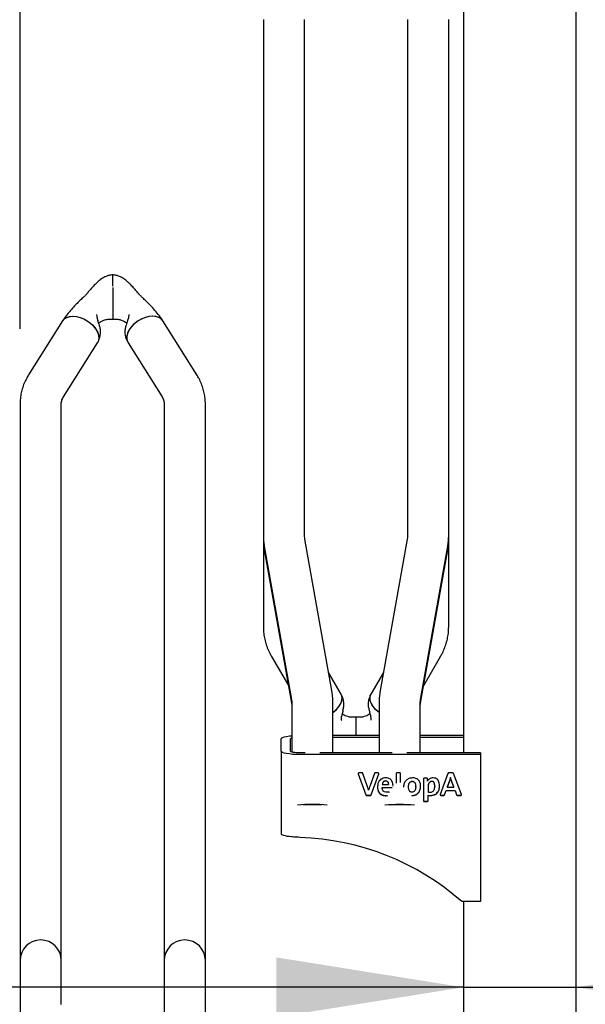
# Model space of a CAD drawing. Units: millimetres. Extents: x 62 to 20263, y 73 to 9947.
# Drawn here: x 12635 to 13391, y 4009 to 5325 of the extents above; entities that cross this region are included whole.
import ezdxf

# ---------------------------------------------------------------- set-up
doc = ezdxf.new("R2010")
doc.units = ezdxf.units.MM
doc.header["$LTSCALE"] = 100
doc.linetypes.add('SLD-Solid', pattern=[0])
doc.layers.add('-FORMAT-', color=7, linetype='SLD-Solid')
doc.styles.add('SLDTEXTSTYLE1', font='TXT', dxfattribs={"width": 0.605})
doc.dimstyles.new('SLDDIMSTYLE0', dxfattribs={"dimtxt": 200, "dimasz": 250, "dimexe": 0, "dimexo": 0.0625, "dimgap": 50, "dimtad": 1, "dimdec": 0, "dimlfac": 0.4, "dimrnd": 1e-09, "dimzin": 12, "dimdsep": 46, "dimtxsty": 'SLDTEXTSTYLE1', "dimsah": 1, "dimcen": 0.09, "dimadec": 0, "dimazin": 3, "dimtfac": 1, "dimtdec": 0, "dimtofl": 0, "dimtmove": 0, "dimatfit": 3, "dimfxl": 1, "dimfrac": 2, "dimtolj": 1, "dimtzin": 12, "dimarcsym": 0})
doc.dimstyles.new('SLDDIMSTYLE1', dxfattribs={"dimtxt": 200, "dimasz": 250, "dimexe": 0, "dimexo": 0.0625, "dimgap": 50, "dimtad": 1, "dimdec": 0, "dimlfac": 0.4, "dimrnd": 1e-09, "dimzin": 12, "dimdsep": 46, "dimtxsty": 'SLDTEXTSTYLE1', "dimsah": 1, "dimcen": 0.09, "dimadec": 0, "dimazin": 3, "dimtfac": 1, "dimtdec": 0, "dimtmove": 0, "dimatfit": 0, "dimfxl": 1, "dimfrac": 2, "dimtolj": 1, "dimtzin": 12, "dimarcsym": 0})

# ---------------------------------------------------------------- blocks, each defined once
blk = doc.blocks.new('_D_8')
at = {"layer": '-FORMAT-'}
for p, q in [((12636, 4911.9), (12636, 6693.5)), ((14146, 4911.9), (14146, 6693.5)), ((12636, 6593.5), (14146, 6593.5))]:
    blk.add_line(p, q, dxfattribs=at)
for points in [[(12636, 6593.5), (12886, 6553.5), (12886, 6633.5)], [(14146, 6593.5), (13896, 6633.5), (13896, 6553.5)]]:
    blk.add_solid(points, dxfattribs=at)
at = {"layer": '-FORMAT-', "char_height": 200, "attachment_point": 1, "style": 'SLDTEXTSTYLE1'}
for s, insert in [('604', (13199, 7158.2)), ('625', (13199, 6851.3))]:
    blk.add_mtext(s, dxfattribs=dict(at, insert=insert))
blk = doc.blocks.new('_D_9')
at = {"layer": '-FORMAT-'}
for p, q in [((13084.7, 5889.7), (13084.7, 7635.9)), ((14022.2, 5078.6), (14022.2, 7635.9)), ((13084.7, 7535.9), (12584.7, 7535.9)), ((13084.7, 7535.9), (14022.2, 7535.9)), ((14022.2, 7535.9), (14522.2, 7535.9))]:
    blk.add_line(p, q, dxfattribs=at)
for points in [[(13084.7, 7535.9), (12834.7, 7575.9), (12834.7, 7495.9)], [(14022.2, 7535.9), (14272.2, 7495.9), (14272.2, 7575.9)]]:
    blk.add_solid(points, dxfattribs=at)
at = {"layer": '-FORMAT-', "char_height": 200, "attachment_point": 1, "style": 'SLDTEXTSTYLE1'}
for s, insert in [('C-C', (13319.3, 8407.6)), ('375', (13334.2, 8100.6)), ('400', (13334.2, 7793.7))]:
    blk.add_mtext(s, dxfattribs=dict(at, insert=insert))
blk = doc.blocks.new('_D_10')
at = {"layer": '-FORMAT-'}
for p, q in [((13228.1, 4031.5), (11937.3, 4031.5)), ((13228.1, 4031.5), (13378.8, 4031.5)), ((13378.8, 4031.5), (13878.8, 4031.5))]:
    blk.add_line(p, q, dxfattribs=at)
for points in [[(13228.1, 4031.5), (12978.1, 4071.5), (12978.1, 3991.5)], [(13378.8, 4031.5), (13628.8, 3991.5), (13628.8, 4071.5)]]:
    blk.add_solid(points, dxfattribs=at)
at = {"layer": '-FORMAT-', "char_height": 200, "attachment_point": 1, "style": 'SLDTEXTSTYLE1'}
for s, insert in [('%%c', (11937.3, 4289.3)), ('60', (12228.9, 4289.9))]:
    blk.add_mtext(s, dxfattribs=dict(at, insert=insert))

msp = doc.modelspace()

# ---------------------------------------------------------------- linework, layer by layer
at = {"layer": '-FORMAT-', "lineweight": 25}
msp.add_open_spline([(11872, 3487.6), (11912.5, 1618.3), (14109.8, 2631.8), (16774.9, 1873.3), (17702.1, 3880.5), (17167.2, 5639.1), (17882.1, 7917.7), (16782, 7951.6)], degree=3, knots=[0, 0, 0, 0, 0.29361, 0.493824, 0.589801, 0.779161, 1, 1, 1, 1], dxfattribs=at)
at = {"color": 7, "linetype": 'SLD-Solid', "lineweight": 25}
for p, q in [((13228.1, 5807.3), (13228.1, 4344.9)), ((13378.8, 3127.6), (13378.8, 5807.3)), ((12961, 5325.2), (12961, 4996.7)), ((13016, 4996.7), (13016, 5325.2)), ((13153.5, 5325.2), (13153.5, 4996.7)), ((13208.5, 4996.7), (13208.5, 5325.2)), ((12961, 4996.7), (12961, 4635.6)), ((13016, 4635.6), (13016, 4996.7)), ((13153.5, 4996.7), (13153.5, 4635.6)), ((13208.5, 4635.6), (13208.5, 4996.7)), ((12759.7, 4968.7), (12759.7, 4984.1)), ((12759.7, 4967.2), (12759.7, 4930.1)), ((12759.7, 4930.1), (12759.7, 4929.1)), ((12759.7, 4929.1), (12759.7, 4924.6)), ((12692.7, 4922.4), (12647.3, 4850.3)), ((12872.1, 4850.3), (12826.7, 4922.4)), ((12693.9, 4821), (12739.2, 4893.1)), ((12780.2, 4893.1), (12825.6, 4821)), ((12636, 4811.9), (12636, 4546.8)), ((12691, 4546.8), (12691, 4811.9)), ((12828.5, 4811.9), (12828.5, 4546.8)), ((12883.5, 4546.8), (12883.5, 4811.9)), ((12961, 4635.6), (12961, 4632)), ((13208.5, 4632), (13208.5, 4635.6)), ((12961, 4632), (12961, 4630.8)), ((12961, 4630.8), (12961, 4513.3)), ((12962.2, 4621.3), (12998.5, 4416.1)), ((13052.7, 4425.7), (13016.4, 4630.8)), ((13153.1, 4630.8), (13116.7, 4425.7)), ((13170.9, 4416.1), (13207.2, 4621.3)), ((13208.5, 4630.8), (13208.5, 4632)), ((13208.5, 4629.2), (13208.5, 4630.8)), ((13208.5, 4513.3), (13208.5, 4630.8)), ((12962.2, 4616.5), (12998.5, 4411.3)), ((13170.9, 4411.3), (13207.2, 4616.5)), ((13207.2, 4616.5), (13207.8, 4620.6)), ((12636, 4546.8), (12636, 4228.6)), ((12691, 4228.6), (12691, 4546.8)), ((12828.5, 4546.8), (12828.5, 4228.6)), ((12883.5, 4228.6), (12883.5, 4546.8)), ((12971.8, 4473.8), (12994.3, 4435.1)), ((13175.1, 4435.1), (13197.6, 4473.8)), ((13064.7, 4423.4), (13048, 4452.2)), ((13121.4, 4452.2), (13104.7, 4423.4)), ((12998.9, 4411.4), (12998.9, 4346.1)), ((13053.9, 4344.9), (13053.9, 4411.4)), ((13115.5, 4411.4), (13115.5, 4344.9)), ((13170.5, 4344.9), (13170.5, 4411.4)), ((13065.3, 4393.4), (13065.3, 4393.9)), ((13084.7, 4388.7), (13084.7, 4392.6)), ((13084.7, 4387.8), (13084.7, 4388.7)), ((13084.7, 4368.4), (13084.7, 4387.8)), ((12984.7, 4347.3), (12984.7, 4363.7)), ((12997.2, 4347.3), (12997.2, 4363.7)), ((13053.9, 4368.4), (13115.5, 4368.4)), ((13053.9, 4366), (13115.5, 4366)), ((13170.5, 4368.4), (13228.1, 4368.4)), ((13170.5, 4366), (13228.1, 4366)), ((12984.7, 4347.3), (12984.7, 4236.8)), ((13016.7, 4344.9), (13009.7, 4344.9)), ((13133.2, 4344.9), (13036.2, 4344.9)), ((13251, 4344.9), (13152.7, 4344.9)), ((13251, 4344.9), (13251, 4342.6)), ((13251, 4342.6), (13009.7, 4342.6)), ((13251, 4342.6), (13251, 4146.1)), ((13093.1, 4318), (13088.5, 4318)), ((13114.3, 4318), (13110.1, 4318)), ((13143.4, 4318), (13139.3, 4318)), ((13214, 4318), (13208.4, 4318)), ((13087.6, 4317), (13097.6, 4288.9)), ((13087.6, 4316.8), (13097.6, 4288.7)), ((13099.6, 4301), (13094, 4317.4)), ((13109.2, 4317.4), (13103.4, 4301.3)), ((13105.1, 4288.9), (13115.2, 4317)), ((13105.1, 4288.7), (13115.2, 4316.8)), ((13138.3, 4317.1), (13138.3, 4304.2)), ((13144.3, 4305.5), (13144.3, 4317.1)), ((13174.9, 4310), (13174.9, 4281)), ((13179.5, 4311), (13175.9, 4311)), ((13180.2, 4307.4), (13180.2, 4307.2)), ((13180.5, 4310), (13180.5, 4310.1)), ((13207.5, 4317.4), (13197.1, 4289.3)), ((13209.4, 4307.3), (13206.6, 4299.4)), ((13209.4, 4307.1), (13206.6, 4299.2)), ((13210.9, 4311.8), (13210.9, 4311.6)), ((13212.4, 4307.6), (13212.4, 4307.4)), ((13225.5, 4289.3), (13214.9, 4317.4)), ((13119.6, 4298.8), (13130.2, 4298.8)), ((13119.6, 4298.8), (13119.6, 4298.6)), ((13119.6, 4298.4), (13119.6, 4298.6)), ((13119.6, 4298.6), (13132.8, 4298.6)), ((13119.7, 4302.8), (13119.7, 4302.6)), ((13119.7, 4302.6), (13119.7, 4302.6)), ((13119.7, 4302.6), (13128.2, 4302.6)), ((13128.2, 4303.1), (13128.2, 4302.8)), ((13134.1, 4300.4), (13134.2, 4301.2)), ((13154.4, 4299.9), (13154.4, 4299.7)), ((13164.8, 4299.6), (13164.8, 4299.9)), ((13180.9, 4299.3), (13180.9, 4299.1)), ((13180.9, 4299.1), (13180.9, 4292.7)), ((13189.9, 4300.3), (13189.9, 4300.1)), ((13203, 4288.9), (13205, 4294.7)), ((13203, 4288.7), (13205, 4294.4)), ((13205, 4294.7), (13217, 4294.7)), ((13205, 4294.7), (13205, 4294.4)), ((13205, 4294.4), (13217, 4294.4)), ((13206.6, 4299.4), (13206.6, 4299.2)), ((13206.6, 4299.2), (13215.4, 4299.2)), ((13215.4, 4299.4), (13215.4, 4299.2)), ((13217, 4294.7), (13219, 4288.9)), ((13217, 4294.7), (13217, 4294.4)), ((13217, 4294.4), (13219, 4288.7)), ((13098.5, 4288.3), (13104.1, 4288.3)), ((13098.5, 4288.1), (13104.1, 4288.1)), ((13125, 4287.8), (13125.6, 4287.9)), ((13125, 4287.6), (13127.2, 4287.8)), ((13175.9, 4280.2), (13179.9, 4280.2)), ((13175.9, 4280), (13179.9, 4280)), ((13180.9, 4288.2), (13180.9, 4287.9)), ((13180.9, 4281), (13180.9, 4287.9)), ((13198, 4288.3), (13202.1, 4288.3)), ((13198, 4288.1), (13202.1, 4288.1)), ((13219.9, 4288.3), (13224.6, 4288.3)), ((13219.9, 4288.1), (13224.6, 4288.1)), ((12636, 4228.6), (12636, 4067.3)), ((12691, 4067.3), (12691, 4228.6)), ((12828.5, 4228.6), (12828.5, 4067.3)), ((12883.5, 4067.3), (12883.5, 4228.6)), ((13251, 4146.1), (13226, 4146.1)), ((13228.1, 4146.1), (13228.1, 3802.6)), ((12636, 4067.3), (12636, 4008.7)), ((12691, 4008.7), (12691, 4067.3)), ((12828.5, 4067.3), (12828.5, 4008.7)), ((12883.5, 4008.7), (12883.5, 4067.3)), ((12636, 4008.7), (12636, 3796.6)), ((12828.5, 4008.7), (12828.5, 3796.6)), ((12883.5, 3796.6), (12883.5, 4008.7))]:
    msp.add_line(p, q, dxfattribs=at)
at = {"color": 7, "linetype": 'SLD-Solid', "lineweight": 25, "flags": 128}
for points in [[(12692.7, 4922.4), (12693.8, 4923.9), (12696.3, 4926), (12699.4, 4927.6), (12703.1, 4928.5), (12707.1, 4928.7), (12711.5, 4928.3), (12716, 4927.2)], [(12692.7, 4922.4), (12692.8, 4922.5), (12695.1, 4925.1), (12698.2, 4927), (12702, 4928.3), (12706.4, 4928.7), (12711.1, 4928.3), (12716, 4927.2)], [(12716, 4927.2), (12720.5, 4925.4), (12724.8, 4923.1), (12728.9, 4920.3), (12732.5, 4917.1), (12735.6, 4913.6), (12738.1, 4910), (12739.9, 4906.2), (12740.9, 4902.5), (12741.1, 4898.9), (12740.5, 4895.7), (12739.2, 4893.1)], [(12716, 4927.2), (12720.9, 4925.2), (12725.6, 4922.6), (12729.9, 4919.5), (12733.7, 4915.9), (12736.9, 4911.9), (12739.2, 4907.8), (12740.6, 4903.7), (12741.1, 4899.8), (12740.6, 4896.2), (12739.2, 4893.1)], [(12803.5, 4927.2), (12798.6, 4925.2), (12793.9, 4922.6), (12789.5, 4919.5), (12785.7, 4915.9), (12782.6, 4911.9), (12780.3, 4907.8), (12778.8, 4903.7), (12778.3, 4899.8), (12778.8, 4896.2), (12780.2, 4893.1)], [(12803.5, 4927.2), (12799, 4925.4), (12794.6, 4923.1), (12790.6, 4920.3), (12786.9, 4917.1), (12783.8, 4913.6), (12781.3, 4910), (12779.6, 4906.2), (12778.6, 4902.5), (12778.4, 4898.9), (12779, 4895.7), (12780.2, 4893.1)], [(12826.7, 4922.4), (12825.6, 4923.9), (12823.1, 4926), (12820, 4927.6), (12816.4, 4928.5), (12812.3, 4928.7), (12808, 4928.3), (12803.5, 4927.2)], [(12826.7, 4922.4), (12826.7, 4922.5), (12824.4, 4925.1), (12821.2, 4927), (12817.4, 4928.3), (12813.1, 4928.7), (12808.4, 4928.3), (12803.5, 4927.2)], [(13053.9, 4398.9), (13057.5, 4401.9), (13060.6, 4405.2), (13063.1, 4408.7), (13064.9, 4412.3), (13065.9, 4415.7), (13066.1, 4418.9), (13065.5, 4421.9), (13064.7, 4423.4)], [(13053.9, 4398.9), (13054.9, 4399.6), (13058.7, 4403.1), (13061.9, 4406.9), (13064.2, 4410.7), (13065.6, 4414.5), (13066.1, 4418.1), (13065.6, 4421.4), (13064.7, 4423.3)], [(13115.5, 4398.9), (13114.5, 4399.6), (13110.7, 4403.1), (13107.6, 4406.9), (13105.3, 4410.7), (13103.8, 4414.5), (13103.3, 4418.1), (13103.8, 4421.4), (13104.8, 4423.3)], [(13115.5, 4398.9), (13111.9, 4401.9), (13108.8, 4405.2), (13106.3, 4408.7), (13104.6, 4412.3), (13103.6, 4415.7), (13103.4, 4418.9), (13104, 4421.9), (13104.7, 4423.4)], [(12984.7, 4363.7), (12985.2, 4364.6), (12986.6, 4365.5), (12988.9, 4366.3), (12992, 4367), (12995.8, 4367.6), (12998.9, 4367.9)], [(13009.7, 4342.6), (13004.8, 4342.7), (13000.1, 4342.9), (12995.8, 4343.4), (12992, 4343.9), (12988.9, 4344.6), (12986.6, 4345.5), (12985.2, 4346.3), (12984.7, 4347.3)], [(13009.7, 4344.9), (13007.3, 4345), (13004.9, 4345.1), (13002.8, 4345.3), (13000.9, 4345.6), (12999.3, 4346), (12998.2, 4346.4), (12997.5, 4346.8), (12997.2, 4347.3)], [(12998.5, 4232.6), (12995.5, 4232.9), (12992.8, 4233.3), (12990.4, 4233.8), (12988.4, 4234.3), (12986.8, 4234.9), (12985.7, 4235.5), (12985, 4236.1), (12984.7, 4236.8)]]:
    msp.add_lwpolyline(points, dxfattribs=at)
at = {"color": 7, "linetype": 'SLD-Solid', "lineweight": 25}
for centre, radius, start, end in [((12999.2, 4362.7), 2.23, 96.58, 152.5664), ((13026.5, 4024.7), 251.2, 85.4693, 94.5896), ((13026.4, 4044.6), 230.8, 87.0153, 92.9847), ((13143, 4019.1), 256.7, 85.5633, 94.4367), ((13143, 4044.6), 230.8, 87.0153, 92.9847), ((12999, 3889.2), 342.8, 48.5325, 88.2024), ((12663.5, 4067.3), 27.5, 0, 180), ((12856, 4067.3), 27.5, 0, 180)]:
    msp.add_arc(centre, radius, start, end, dxfattribs=at)
for points, knots in [([(12759.7, 4984.2), (12758.1, 4983.9), (12755, 4983.5), (12749.8, 4981.7), (12744.9, 4978.9), (12740.5, 4975.4), (12736.8, 4971.9), (12732.9, 4967.9), (12729, 4963.6), (12725.7, 4959.3), (12722.3, 4955.5), (12718.3, 4952.1), (12714.1, 4948.1), (12709.5, 4943.4), (12704.4, 4937.8), (12698.4, 4930.7), (12694.7, 4925.4), (12692.7, 4922.4)], [0, 0, 0, 0, 0.050595, 0.094765, 0.170052, 0.230794, 0.279061, 0.345095, 0.415585, 0.473476, 0.518968, 0.570902, 0.634903, 0.69776, 0.777742, 0.877523, 1, 1, 1, 1]), ([(12826.7, 4922.4), (12824.7, 4925.4), (12821, 4930.7), (12814.8, 4938.1), (12809.2, 4944.2), (12804.2, 4949.1), (12800.2, 4952.9), (12796.7, 4955.9), (12793.7, 4959.5), (12790.4, 4963.6), (12786.5, 4967.9), (12782.7, 4971.9), (12778.9, 4975.4), (12774.6, 4978.9), (12769.6, 4981.7), (12764.4, 4983.5), (12761.3, 4983.9), (12759.7, 4984.2)], [0, 0, 0, 0, 0.122477, 0.222259, 0.316104, 0.385826, 0.440338, 0.485572, 0.526524, 0.584415, 0.654905, 0.720939, 0.769206, 0.829948, 0.905235, 0.949405, 1, 1, 1, 1]), ([(12738.4, 4931.2), (12738.4, 4931.2), (12738.2, 4931.1), (12738.2, 4929.9), (12738.5, 4927.9), (12739.1, 4925.5), (12739.6, 4923.7), (12739.8, 4922.8)], [0, 0, 0, 0, 0.175763, 0.391181, 0.597194, 0.802673, 1, 1, 1, 1]), ([(12740.8, 4919.9), (12740.9, 4919.9), (12741.8, 4920.6), (12744.2, 4921.9), (12748, 4923.6), (12753.3, 4924.9), (12757.5, 4924.7), (12759.7, 4924.6)], [0, 0, 0, 0, 0.016844, 0.213518, 0.438854, 0.695075, 1, 1, 1, 1]), ([(12759.7, 4924.6), (12762, 4924.7), (12766.1, 4924.9), (12771.4, 4923.6), (12775.3, 4921.9), (12777.6, 4920.6), (12778.5, 4919.9), (12778.6, 4919.9)], [0, 0, 0, 0, 0.304925, 0.561146, 0.786482, 0.983156, 1, 1, 1, 1]), ([(12781, 4931.2), (12781.1, 4931.2), (12781.2, 4931.1), (12781.3, 4929.9), (12780.9, 4927.9), (12780.3, 4925.5), (12779.8, 4923.7), (12779.6, 4922.8)], [0, 0, 0, 0, 0.1757628, 0.3911815, 0.5971944, 0.8026726, 1, 1, 1, 1]), ([(12739.3, 4893.1), (12740.5, 4895.4), (12742.7, 4899.8), (12743.6, 4906.5), (12743.2, 4912.1), (12742, 4916.5), (12740.9, 4919.7), (12740.2, 4921.8), (12739.9, 4922.6), (12739.9, 4922.8)], [0, 0, 0, 0, 0.245604, 0.453931, 0.631598, 0.779292, 0.891086, 0.96841, 1, 1, 1, 1]), ([(12779.6, 4922.8), (12779.5, 4922.6), (12779.2, 4921.8), (12778.6, 4919.7), (12777.4, 4916.5), (12776.2, 4912.1), (12775.8, 4906.5), (12776.7, 4899.8), (12778.9, 4895.4), (12780.2, 4893.1)], [0, 0, 0, 0, 0.03159, 0.108914, 0.220708, 0.368402, 0.546069, 0.754396, 1, 1, 1, 1]), ([(12647.3, 4850.3), (12646.5, 4848.9), (12644.3, 4845.2), (12641.3, 4839.1), (12638.7, 4831.8), (12637, 4824.5), (12636.1, 4817.8), (12636, 4813.6), (12636, 4811.9)], [0, 0, 0, 0, 0.120851, 0.312318, 0.501801, 0.688838, 0.873857, 1, 1, 1, 1]), ([(12883.5, 4811.9), (12883.4, 4813.6), (12883.3, 4817.7), (12882.5, 4824.2), (12880.8, 4831.4), (12878.3, 4838.5), (12875.4, 4844.8), (12873.1, 4848.6), (12872.1, 4850.3)], [0, 0, 0, 0, 0.124065, 0.306674, 0.489244, 0.672443, 0.856902, 1, 1, 1, 1]), ([(12691, 4811.9), (12691, 4812.3), (12691, 4813.5), (12691.4, 4815.5), (12692.3, 4818.2), (12693.4, 4820.1), (12693.9, 4821)], [0, 0, 0, 0, 0.123267, 0.452977, 0.739, 1, 1, 1, 1]), ([(12825.6, 4821), (12825.8, 4820.6), (12826.7, 4819.2), (12827.6, 4817), (12828.3, 4814.4), (12828.4, 4812.8), (12828.5, 4811.9)], [0, 0, 0, 0, 0.1222503, 0.398822, 0.6909197, 1, 1, 1, 1]), ([(12961, 4635.6), (12961, 4633.8), (12961.1, 4629.6), (12961.6, 4624.8), (12962.1, 4621.8), (12962.2, 4621.3)], [0, 0, 0, 0, 0.360657, 0.891277, 1, 1, 1, 1]), ([(13016.4, 4630.8), (13016.3, 4631.4), (13016, 4633), (13016, 4634.5), (13016, 4635.6)], [0, 0, 0, 0, 0.3607, 1, 1, 1, 1]), ([(13153.5, 4635.6), (13153.5, 4635), (13153.4, 4633.4), (13153.2, 4631.8), (13153.1, 4630.8)], [0, 0, 0, 0, 0.3607, 1, 1, 1, 1]), ([(13207.2, 4621.3), (13207.5, 4623), (13208.1, 4627.2), (13208.4, 4632), (13208.5, 4635), (13208.5, 4635.6)], [0, 0, 0, 0, 0.360645, 0.891256, 1, 1, 1, 1]), ([(12961.5, 4622), (12961.6, 4620.7), (12961.8, 4618.8), (12962.1, 4617), (12962.2, 4616.5)], [0, 0, 0, 0, 0.722238, 1, 1, 1, 1]), ([(12961, 4513.3), (12961, 4511.6), (12961.1, 4507.4), (12961.9, 4500.5), (12963.6, 4492.9), (12966.1, 4485.5), (12968.9, 4479.1), (12971, 4475.3), (12971.8, 4473.8)], [0, 0, 0, 0, 0.1236476, 0.3113451, 0.4990041, 0.6870694, 0.8759727, 1, 1, 1, 1]), ([(13197.6, 4473.8), (13198.4, 4475.3), (13200.6, 4479.1), (13203.4, 4485.6), (13205.9, 4493.2), (13207.6, 4500.9), (13208.4, 4507.6), (13208.4, 4511.8), (13208.5, 4513.3)], [0, 0, 0, 0, 0.121453, 0.31506, 0.507341, 0.697972, 0.887249, 1, 1, 1, 1]), ([(13053.9, 4411.4), (13053.9, 4413.1), (13053.8, 4417.4), (13053.3, 4422.2), (13052.8, 4425.2), (13052.7, 4425.7)], [0, 0, 0, 0, 0.360657, 0.891277, 1, 1, 1, 1]), ([(13067.2, 4402.2), (13067.6, 4403.7), (13068.4, 4406.3), (13068.5, 4410.5), (13068.1, 4414.6), (13067, 4419), (13065.5, 4421.9), (13064.8, 4423.4)], [0, 0, 0, 0, 0.223123, 0.388211, 0.570604, 0.772841, 1, 1, 1, 1]), ([(13104.7, 4423.4), (13103.9, 4421.9), (13102.4, 4419), (13101, 4413.4), (13100.7, 4407.6), (13101.8, 4403.7), (13102.2, 4402.2)], [0, 0, 0, 0, 0.227414, 0.429878, 0.776626, 1, 1, 1, 1]), ([(13116.7, 4425.7), (13116.5, 4424), (13115.8, 4419.8), (13115.5, 4415), (13115.5, 4411.9), (13115.5, 4411.4)], [0, 0, 0, 0, 0.360645, 0.891256, 1, 1, 1, 1]), ([(12998.5, 4416.1), (12998.6, 4415.6), (12998.9, 4414), (12998.9, 4412.4), (12998.9, 4411.4)], [0, 0, 0, 0, 0.3607, 1, 1, 1, 1]), ([(12998.5, 4411.3), (12998.6, 4410.8), (12998.9, 4409.2), (12998.9, 4407.6), (12998.9, 4406.6)], [0, 0, 0, 0, 0.3607, 1, 1, 1, 1]), ([(13170.5, 4411.4), (13170.5, 4412), (13170.5, 4413.6), (13170.8, 4415.1), (13170.9, 4416.1)], [0, 0, 0, 0, 0.3607, 1, 1, 1, 1]), ([(13170.5, 4406.6), (13170.5, 4407.2), (13170.5, 4408.8), (13170.8, 4410.3), (13170.9, 4411.3)], [0, 0, 0, 0, 0.3607, 1, 1, 1, 1]), ([(13066.4, 4398), (13066.2, 4397.4), (13065.8, 4395.8), (13065.2, 4393.2), (13064.9, 4390.8), (13064.9, 4389.2), (13065, 4388.5), (13065.1, 4388.6), (13065.1, 4388.6)], [0, 0, 0, 0, 0.135278, 0.342322, 0.547255, 0.74156, 0.936323, 1, 1, 1, 1]), ([(13084.7, 4392.6), (13082.6, 4392.5), (13078.7, 4392.2), (13073.8, 4393.2), (13070.4, 4394.5), (13067.9, 4395.9), (13066.7, 4396.9), (13066.2, 4397.4)], [0, 0, 0, 0, 0.295248, 0.524298, 0.713216, 0.872187, 1, 1, 1, 1]), ([(13067.3, 4402.2), (13067.3, 4402), (13067.2, 4401), (13066.8, 4399.5), (13066.5, 4398.3), (13066.4, 4398)], [0, 0, 0, 0, 0.207578, 0.788037, 1, 1, 1, 1]), ([(13103.2, 4397.4), (13102.7, 4396.9), (13101.5, 4395.9), (13099, 4394.5), (13095.6, 4393.2), (13090.7, 4392.2), (13086.9, 4392.5), (13084.7, 4392.6)], [0, 0, 0, 0, 0.127813, 0.286784, 0.475702, 0.704752, 1, 1, 1, 1]), ([(13102.1, 4402.2), (13102.2, 4402), (13102.3, 4401), (13102.7, 4399.5), (13103, 4398.3), (13103.1, 4398)], [0, 0, 0, 0, 0.207578, 0.788037, 1, 1, 1, 1]), ([(13103.1, 4398), (13103.2, 4397.4), (13103.6, 4395.8), (13104.2, 4393.2), (13104.5, 4390.8), (13104.6, 4389.2), (13104.4, 4388.5), (13104.3, 4388.6), (13104.3, 4388.6)], [0, 0, 0, 0, 0.1352778, 0.3423219, 0.5472547, 0.7415601, 0.9363225, 1, 1, 1, 1]), ([(13088.5, 4318), (13088.4, 4318), (13088.2, 4318), (13088, 4317.9), (13087.8, 4317.7), (13087.7, 4317.6)], [0, 0, 0, 0, 0.283432, 0.562088, 1, 1, 1, 1]), ([(13094, 4317.4), (13094, 4317.5), (13093.9, 4317.7), (13093.7, 4317.9), (13093.4, 4318), (13093.2, 4318), (13093.1, 4318)], [0, 0, 0, 0, 0.282649, 0.557828, 0.775653, 1, 1, 1, 1]), ([(13110.1, 4318), (13110, 4318), (13109.7, 4318), (13109.5, 4317.8), (13109.3, 4317.6), (13109.2, 4317.5), (13109.2, 4317.4)], [0, 0, 0, 0, 0.283431, 0.560225, 0.778072, 1, 1, 1, 1]), ([(13115.1, 4317.6), (13115, 4317.7), (13114.9, 4317.8), (13114.6, 4318), (13114.4, 4318), (13114.3, 4318)], [0, 0, 0, 0, 0.281173, 0.55871, 1, 1, 1, 1]), ([(13139.3, 4318), (13139.1, 4318), (13138.9, 4318), (13138.5, 4317.7), (13138.4, 4317.4), (13138.3, 4317.2), (13138.3, 4317.1)], [0, 0, 0, 0, 0.283421, 0.557583, 0.774698, 1, 1, 1, 1]), ([(13144.3, 4317.1), (13144.3, 4317.2), (13144.3, 4317.5), (13144, 4317.8), (13143.7, 4318), (13143.5, 4318), (13143.4, 4318)], [0, 0, 0, 0, 0.284075, 0.557791, 0.774636, 1, 1, 1, 1]), ([(13208.4, 4318), (13208.3, 4318), (13208.1, 4318), (13207.8, 4317.8), (13207.6, 4317.6), (13207.6, 4317.5), (13207.5, 4317.4)], [0, 0, 0, 0, 0.281426, 0.55819, 0.776764, 1, 1, 1, 1]), ([(13214.9, 4317.4), (13214.8, 4317.5), (13214.7, 4317.7), (13214.5, 4317.9), (13214.2, 4318), (13214.1, 4318), (13214, 4318)], [0, 0, 0, 0, 0.282452, 0.558308, 0.776545, 1, 1, 1, 1]), ([(13087.7, 4317.6), (13087.7, 4317.5), (13087.6, 4317.4), (13087.5, 4317.1), (13087.6, 4316.9), (13087.6, 4316.8)], [0, 0, 0, 0, 0.2832, 0.561329, 1, 1, 1, 1]), ([(13124.4, 4311.5), (13123.2, 4311.4), (13121, 4311.2), (13117.9, 4309.7), (13115.5, 4307.3), (13113.7, 4303.7), (13113.6, 4300.8), (13113.5, 4299.3)], [0, 0, 0, 0, 0.188526, 0.362489, 0.534901, 0.752246, 1, 1, 1, 1]), ([(13115.2, 4316.8), (13115.2, 4316.8), (13115.3, 4317), (13115.2, 4317.3), (13115.1, 4317.5), (13115.1, 4317.6)], [0, 0, 0, 0, 0.279617, 0.558116, 1, 1, 1, 1]), ([(13124.2, 4307.4), (13123.6, 4307.3), (13122.3, 4307.2), (13120.8, 4306), (13120, 4304.5), (13119.8, 4303.4), (13119.7, 4302.8)], [0, 0, 0, 0, 0.270846, 0.530781, 0.751354, 1, 1, 1, 1]), ([(13124.2, 4307.1), (13123.6, 4307.1), (13122.3, 4306.9), (13120.8, 4305.8), (13120, 4304.3), (13119.8, 4303.2), (13119.7, 4302.6)], [0, 0, 0, 0, 0.270846, 0.530781, 0.751354, 1, 1, 1, 1]), ([(13127.1, 4306.3), (13126.6, 4306.6), (13125.8, 4307.3), (13124.7, 4307.3), (13124.2, 4307.4)], [0, 0, 0, 0, 0.536685, 1, 1, 1, 1]), ([(13127.1, 4306), (13126.6, 4306.4), (13125.8, 4307), (13124.7, 4307.1), (13124.2, 4307.1)], [0, 0, 0, 0, 0.536685, 1, 1, 1, 1]), ([(13134.2, 4301.2), (13134.1, 4302.1), (13134, 4304.2), (13133.1, 4306.8), (13131.5, 4309), (13129.7, 4310.4), (13127.3, 4311.3), (13125.4, 4311.4), (13124.4, 4311.5)], [0, 0, 0, 0, 0.1667398, 0.394595, 0.5205634, 0.6565772, 0.8117777, 1, 1, 1, 1]), ([(13128.2, 4303.1), (13128.2, 4303.8), (13128.1, 4305), (13127.4, 4305.9), (13127.1, 4306.3)], [0, 0, 0, 0, 0.59134, 1, 1, 1, 1]), ([(13128.2, 4302.8), (13128.2, 4303.5), (13128.1, 4304.7), (13127.4, 4305.7), (13127.1, 4306)], [0, 0, 0, 0, 0.59134, 1, 1, 1, 1]), ([(13160.1, 4311.4), (13158.5, 4311.3), (13155.3, 4310.9), (13151.3, 4308.2), (13148.7, 4304.1), (13148.4, 4300.8), (13148.2, 4299.1)], [0, 0, 0, 0, 0.254656, 0.491432, 0.733063, 1, 1, 1, 1]), ([(13159.7, 4306.7), (13159.1, 4306.6), (13157.8, 4306.5), (13156.2, 4305.4), (13155.1, 4303.9), (13154.5, 4302.1), (13154.5, 4300.7), (13154.4, 4300)], [0, 0, 0, 0, 0.1956367, 0.4094219, 0.5727319, 0.7650995, 1, 1, 1, 1]), ([(13159.7, 4306.5), (13159.1, 4306.4), (13157.8, 4306.2), (13156.2, 4305.1), (13155.1, 4303.6), (13154.5, 4301.8), (13154.3, 4299.4), (13154.6, 4296.8), (13155.4, 4294.6), (13156.7, 4293.4), (13158.1, 4292.7), (13159.1, 4292.7), (13159.6, 4292.6)], [0, 0, 0, 0, 0.095794, 0.200474, 0.280439, 0.374633, 0.489652, 0.649844, 0.774329, 0.846571, 0.91912, 1, 1, 1, 1]), ([(13159.1, 4287.6), (13160.8, 4287.8), (13163.9, 4288.1), (13168, 4290.9), (13170.5, 4295), (13171.2, 4299.9), (13170.7, 4304.7), (13168.7, 4308.3), (13166.1, 4310.2), (13163.3, 4311.3), (13161.2, 4311.4), (13160.1, 4311.4)], [0, 0, 0, 0, 0.131165, 0.253257, 0.378032, 0.515959, 0.650992, 0.763707, 0.835914, 0.912884, 1, 1, 1, 1]), ([(13159.6, 4292.6), (13160.4, 4292.7), (13161.9, 4292.9), (13163.6, 4294.5), (13164.7, 4296.8), (13164.9, 4299.7), (13164.7, 4302.4), (13163.8, 4304.5), (13162.6, 4305.8), (13161.2, 4306.4), (13160.2, 4306.4), (13159.7, 4306.5)], [0, 0, 0, 0, 0.113285, 0.223687, 0.349514, 0.501722, 0.656837, 0.777828, 0.848562, 0.920053, 1, 1, 1, 1]), ([(13164.8, 4299.9), (13164.8, 4300.9), (13164.7, 4302.6), (13163.8, 4304.8), (13162.6, 4306), (13161.2, 4306.6), (13160.2, 4306.7), (13159.7, 4306.7)], [0, 0, 0, 0, 0.311303, 0.554121, 0.696078, 0.839553, 1, 1, 1, 1]), ([(13175.9, 4311), (13175.7, 4310.9), (13175.4, 4310.9), (13175.1, 4310.7), (13174.9, 4310.4), (13174.9, 4310.1), (13174.9, 4310)], [0, 0, 0, 0, 0.284183, 0.558895, 0.775867, 1, 1, 1, 1]), ([(13180.2, 4310.7), (13180.1, 4310.8), (13179.9, 4310.9), (13179.6, 4311), (13179.5, 4311)], [0, 0, 0, 0, 0.554263, 1, 1, 1, 1]), ([(13180.5, 4310.1), (13180.4, 4310.2), (13180.4, 4310.4), (13180.3, 4310.6), (13180.2, 4310.7)], [0, 0, 0, 0, 0.554202, 1, 1, 1, 1]), ([(13180.2, 4307.4), (13180.2, 4307.4), (13180.2, 4307.4), (13180.2, 4307.4), (13180.2, 4307.4), (13180.2, 4307.4), (13180.2, 4307.4), (13180.2, 4307.5), (13180.3, 4308.4), (13180.4, 4309.3), (13180.5, 4310.1)], [0, 0, 0, 0, 0.000029, 0.000072, 0.000169, 0.000436, 0.001215, 0.004442, 0.066383, 1, 1, 1, 1]), ([(13180.2, 4307.2), (13180.2, 4307.2), (13180.2, 4307.2), (13180.2, 4307.2), (13180.2, 4307.2), (13180.2, 4307.2), (13180.2, 4307.2), (13180.2, 4307.2), (13180.3, 4308.2), (13180.4, 4309.1), (13180.5, 4310)], [0, 0, 0, 0, 0.000028, 0.000069, 0.000162, 0.000417, 0.001163, 0.004252, 0.063553, 1, 1, 1, 1]), ([(13180.3, 4307.2), (13180.3, 4307.2), (13180.3, 4307.2), (13180.3, 4307.2), (13180.2, 4307.2), (13180.2, 4307.2), (13180.2, 4307.2), (13180.2, 4307.2)], [0, 0, 0, 0, 0.4740989, 0.7674091, 0.8694687, 0.9453481, 1, 1, 1, 1]), ([(13187.7, 4311.4), (13186.8, 4311.4), (13185.1, 4311.2), (13182.9, 4310.2), (13181.3, 4308.8), (13180.7, 4307.7), (13180.3, 4307.2)], [0, 0, 0, 0, 0.295597, 0.567977, 0.779432, 1, 1, 1, 1]), ([(13185.9, 4306.8), (13185.5, 4306.8), (13184.7, 4306.7), (13183.3, 4306), (13182, 4304.5), (13181.1, 4302), (13181, 4300.2), (13180.9, 4299.3)], [0, 0, 0, 0, 0.116379, 0.227814, 0.460172, 0.720898, 1, 1, 1, 1]), ([(13185.9, 4306.6), (13185.5, 4306.6), (13184.7, 4306.5), (13183.3, 4305.8), (13182, 4304.2), (13181.1, 4301.8), (13181, 4300), (13180.9, 4299.1)], [0, 0, 0, 0, 0.116379, 0.227814, 0.460172, 0.720898, 1, 1, 1, 1]), ([(13189.9, 4300.3), (13189.9, 4301.2), (13189.8, 4302.7), (13189.3, 4304.5), (13188.7, 4305.6), (13188, 4306.3), (13187.2, 4306.7), (13186.5, 4306.8), (13186.1, 4306.8), (13185.9, 4306.8)], [0, 0, 0, 0, 0.304584, 0.522574, 0.650297, 0.752601, 0.853369, 0.936968, 1, 1, 1, 1]), ([(13189.9, 4300.1), (13189.9, 4301), (13189.8, 4302.5), (13189.3, 4304.3), (13188.7, 4305.4), (13188, 4306.1), (13187.2, 4306.4), (13186.5, 4306.6), (13186.1, 4306.6), (13185.9, 4306.6)], [0, 0, 0, 0, 0.3045838, 0.5225742, 0.6502971, 0.7526014, 0.8533689, 0.9369682, 1, 1, 1, 1]), ([(13196.2, 4300.7), (13196.1, 4301.9), (13196, 4304.1), (13195.1, 4307), (13193.5, 4309.4), (13190.9, 4311.2), (13188.8, 4311.3), (13187.7, 4311.4)], [0, 0, 0, 0, 0.22903, 0.424562, 0.596584, 0.789421, 1, 1, 1, 1]), ([(13210.9, 4311.8), (13210.7, 4311), (13210.2, 4309.5), (13209.7, 4308), (13209.4, 4307.3)], [0, 0, 0, 0, 0.541554, 1, 1, 1, 1]), ([(13210.9, 4311.6), (13210.7, 4310.8), (13210.2, 4309.3), (13209.7, 4307.8), (13209.4, 4307.1)], [0, 0, 0, 0, 0.541554, 1, 1, 1, 1]), ([(13212.4, 4307.6), (13212.1, 4308.4), (13211.5, 4309.8), (13211.1, 4311.2), (13210.9, 4311.8)], [0, 0, 0, 0, 0.584457, 1, 1, 1, 1]), ([(13212.4, 4307.3), (13212.1, 4308.2), (13211.5, 4309.6), (13211.1, 4311), (13210.9, 4311.6)], [0, 0, 0, 0, 0.584457, 1, 1, 1, 1]), ([(13215.4, 4299.4), (13214.8, 4301), (13214, 4303.3), (13213, 4306), (13212.6, 4307.2), (13212.5, 4307.6), (13212.4, 4307.6)], [0, 0, 0, 0, 0.564805, 0.862695, 0.965963, 1, 1, 1, 1]), ([(13212.4, 4307.4), (13212.4, 4307.4), (13212.4, 4307.4), (13212.4, 4307.3), (13212.4, 4307.3)], [0, 0, 0, 0, 0.567752, 1, 1, 1, 1]), ([(13215.4, 4299.2), (13214.8, 4300.7), (13214, 4303.1), (13213, 4305.7), (13212.6, 4306.9), (13212.5, 4307.3), (13212.4, 4307.4)], [0, 0, 0, 0, 0.564805, 0.862695, 0.965963, 1, 1, 1, 1]), ([(13101.4, 4294.9), (13101.1, 4296.1), (13100.6, 4298.1), (13099.9, 4300.1), (13099.6, 4301)], [0, 0, 0, 0, 0.585811, 1, 1, 1, 1]), ([(13101.5, 4294.9), (13101.5, 4294.9), (13101.5, 4294.9), (13101.5, 4294.9), (13101.4, 4294.9), (13101.4, 4294.9), (13101.4, 4294.9)], [0, 0, 0, 0, 0.405154, 0.698753, 0.869582, 1, 1, 1, 1]), ([(13103.4, 4301.3), (13103, 4300.1), (13102.3, 4298), (13101.8, 4295.8), (13101.5, 4294.9)], [0, 0, 0, 0, 0.5752206, 1, 1, 1, 1]), ([(13113.5, 4299.5), (13113.5, 4298.2), (13113.6, 4295.8), (13114.9, 4292.4), (13117.1, 4289.8), (13120.7, 4288.1), (13123.5, 4287.9), (13125, 4287.8)], [0, 0, 0, 0, 0.213307, 0.393991, 0.558527, 0.760199, 1, 1, 1, 1]), ([(13113.5, 4299.3), (13113.5, 4298), (13113.6, 4295.5), (13114.9, 4292.2), (13117.1, 4289.6), (13120.7, 4287.8), (13123.5, 4287.7), (13125, 4287.6)], [0, 0, 0, 0, 0.213307, 0.393991, 0.558527, 0.760199, 1, 1, 1, 1]), ([(13121.1, 4293.8), (13120.9, 4294.1), (13120.3, 4294.8), (13119.7, 4296.4), (13119.6, 4297.6), (13119.6, 4298.4)], [0, 0, 0, 0, 0.246353, 0.512443, 1, 1, 1, 1]), ([(13126, 4292.2), (13124.9, 4292.3), (13123.1, 4292.3), (13121.7, 4293.4), (13121.1, 4293.8)], [0, 0, 0, 0, 0.60717, 1, 1, 1, 1]), ([(13129.3, 4292.6), (13129, 4292.5), (13128, 4292.3), (13126.8, 4292.2), (13126, 4292.2)], [0, 0, 0, 0, 0.250048, 1, 1, 1, 1]), ([(13128.2, 4302.6), (13128.2, 4302.6), (13128.2, 4302.7), (13128.2, 4302.8), (13128.2, 4302.8)], [0, 0, 0, 0, 0.5601, 1, 1, 1, 1]), ([(13160.3, 4288.1), (13161.5, 4288.2), (13164.3, 4288.5), (13167.9, 4291.1), (13170.6, 4295.2), (13170.9, 4298.5), (13171, 4300.2)], [0, 0, 0, 0, 0.204474, 0.456889, 0.71485, 1, 1, 1, 1]), ([(13180.9, 4292.7), (13181.4, 4292.6), (13182.5, 4292.3), (13183.5, 4292.3), (13184, 4292.3)], [0, 0, 0, 0, 0.537452, 1, 1, 1, 1]), ([(13183.9, 4288), (13185.3, 4288.1), (13187.8, 4288.2), (13191.3, 4289.7), (13194.1, 4292.3), (13195.9, 4296.2), (13196.1, 4299.3), (13196.2, 4301)], [0, 0, 0, 0, 0.198098, 0.373533, 0.541634, 0.752831, 1, 1, 1, 1]), ([(13183.9, 4287.7), (13185.3, 4287.8), (13187.8, 4288), (13191.3, 4289.5), (13194.1, 4292.1), (13195.9, 4296), (13196.1, 4299.1), (13196.2, 4300.7)], [0, 0, 0, 0, 0.198098, 0.373533, 0.541634, 0.752831, 1, 1, 1, 1]), ([(13184, 4292.3), (13184.6, 4292.3), (13185.6, 4292.4), (13187.2, 4293), (13188.4, 4294.1), (13189.3, 4295.7), (13189.8, 4297.7), (13189.9, 4299.3), (13189.9, 4300.1)], [0, 0, 0, 0, 0.1376168, 0.281655, 0.4399968, 0.5878333, 0.7701311, 1, 1, 1, 1]), ([(13097.6, 4288.9), (13097.6, 4288.8), (13097.7, 4288.6), (13097.9, 4288.4), (13098.2, 4288.3), (13098.4, 4288.3), (13098.5, 4288.3)], [0, 0, 0, 0, 0.2817665, 0.5577612, 0.7760485, 1, 1, 1, 1]), ([(13097.6, 4288.7), (13097.6, 4288.6), (13097.7, 4288.4), (13097.9, 4288.2), (13098.2, 4288.1), (13098.4, 4288.1), (13098.5, 4288.1)], [0, 0, 0, 0, 0.281766, 0.557761, 0.776049, 1, 1, 1, 1]), ([(13104.1, 4288.3), (13104.3, 4288.3), (13104.5, 4288.3), (13104.7, 4288.5), (13104.9, 4288.7), (13105, 4288.8), (13105.1, 4288.9)], [0, 0, 0, 0, 0.283226, 0.559429, 0.777136, 1, 1, 1, 1]), ([(13104.1, 4288.1), (13104.3, 4288.1), (13104.5, 4288.1), (13104.7, 4288.3), (13104.9, 4288.5), (13105, 4288.6), (13105.1, 4288.7)], [0, 0, 0, 0, 0.283226, 0.559429, 0.777136, 1, 1, 1, 1]), ([(13174.9, 4281.2), (13174.9, 4281), (13174.9, 4280.8), (13175.2, 4280.5), (13175.5, 4280.3), (13175.7, 4280.3), (13175.9, 4280.2)], [0, 0, 0, 0, 0.283325, 0.557855, 0.775192, 1, 1, 1, 1]), ([(13174.9, 4281), (13174.9, 4280.8), (13174.9, 4280.5), (13175.2, 4280.2), (13175.5, 4280), (13175.7, 4280), (13175.9, 4280)], [0, 0, 0, 0, 0.283325, 0.557855, 0.775192, 1, 1, 1, 1]), ([(13179.9, 4280.2), (13180.1, 4280.3), (13180.4, 4280.3), (13180.7, 4280.5), (13180.9, 4280.9), (13180.9, 4281.1), (13180.9, 4281.2)], [0, 0, 0, 0, 0.283, 0.557397, 0.774889, 1, 1, 1, 1]), ([(13179.9, 4280), (13180.1, 4280), (13180.4, 4280.1), (13180.7, 4280.3), (13180.9, 4280.6), (13180.9, 4280.8), (13180.9, 4281)], [0, 0, 0, 0, 0.283, 0.557397, 0.774889, 1, 1, 1, 1]), ([(13180.9, 4288.2), (13181.4, 4288.1), (13182.4, 4288), (13183.4, 4288), (13183.9, 4288)], [0, 0, 0, 0, 0.525389, 1, 1, 1, 1]), ([(13180.9, 4287.9), (13181.4, 4287.9), (13182.4, 4287.8), (13183.4, 4287.7), (13183.9, 4287.7)], [0, 0, 0, 0, 0.525389, 1, 1, 1, 1]), ([(13197.1, 4289.3), (13197.1, 4289.2), (13197.1, 4289.1), (13197.1, 4288.8), (13197.2, 4288.6), (13197.2, 4288.5)], [0, 0, 0, 0, 0.282756, 0.560814, 1, 1, 1, 1]), ([(13197.1, 4289.2), (13197.1, 4289.2), (13197.1, 4289), (13197.2, 4288.8), (13197.2, 4288.7)], [0, 0, 0, 0, 0.319619, 1, 1, 1, 1]), ([(13197.2, 4288.7), (13197.3, 4288.6), (13197.4, 4288.5), (13197.7, 4288.3), (13197.9, 4288.3), (13198, 4288.3)], [0, 0, 0, 0, 0.282167, 0.561469, 1, 1, 1, 1]), ([(13197.2, 4288.5), (13197.3, 4288.4), (13197.4, 4288.3), (13197.7, 4288.1), (13197.9, 4288.1), (13198, 4288.1)], [0, 0, 0, 0, 0.282167, 0.561469, 1, 1, 1, 1]), ([(13202.1, 4288.3), (13202.2, 4288.3), (13202.5, 4288.3), (13202.7, 4288.5), (13202.9, 4288.7), (13203, 4288.9), (13203, 4288.9)], [0, 0, 0, 0, 0.282868, 0.559747, 0.777935, 1, 1, 1, 1]), ([(13202.1, 4288.1), (13202.2, 4288.1), (13202.5, 4288.1), (13202.7, 4288.3), (13202.9, 4288.5), (13203, 4288.6), (13203, 4288.7)], [0, 0, 0, 0, 0.282868, 0.559747, 0.777935, 1, 1, 1, 1]), ([(13219, 4288.9), (13219, 4288.8), (13219.1, 4288.6), (13219.4, 4288.4), (13219.6, 4288.3), (13219.8, 4288.3), (13219.9, 4288.3)], [0, 0, 0, 0, 0.280908, 0.5569391, 0.7755791, 1, 1, 1, 1]), ([(13219, 4288.7), (13219, 4288.6), (13219.1, 4288.4), (13219.4, 4288.2), (13219.6, 4288.1), (13219.8, 4288.1), (13219.9, 4288.1)], [0, 0, 0, 0, 0.280908, 0.5569391, 0.7755791, 1, 1, 1, 1]), ([(13224.6, 4288.3), (13224.7, 4288.3), (13224.8, 4288.3), (13225.1, 4288.4), (13225.3, 4288.6), (13225.4, 4288.7)], [0, 0, 0, 0, 0.282765, 0.56114, 1, 1, 1, 1]), ([(13224.6, 4288.1), (13224.7, 4288.1), (13224.8, 4288.1), (13225.1, 4288.2), (13225.3, 4288.4), (13225.4, 4288.5)], [0, 0, 0, 0, 0.282765, 0.56114, 1, 1, 1, 1]), ([(13225.4, 4288.5), (13225.4, 4288.5), (13225.5, 4288.7), (13225.6, 4289), (13225.5, 4289.2), (13225.5, 4289.3)], [0, 0, 0, 0, 0.283371, 0.561392, 1, 1, 1, 1]), ([(13225.4, 4288.7), (13225.4, 4288.8), (13225.5, 4288.9), (13225.5, 4289), (13225.5, 4289.1)], [0, 0, 0, 0, 0.620165, 1, 1, 1, 1]), ([(13009.7, 4231.9), (13006.9, 4232), (13003, 4232.2), (12999.5, 4232.5), (12998.5, 4232.6)], [0, 0, 0, 0, 0.7202792, 1, 1, 1, 1])]:
    msp.add_open_spline(points, degree=3, knots=knots, dxfattribs=at)

# ---------------------------------------------------------------- dimensions: what is measured, and where the dimension line sits
at = {"layer": '-FORMAT-'}
dim = msp.add_linear_dim(base=(14022.2, 7535.9), p1=(13084.7, 5789.7), p2=(14022.2, 4978.6), text='C-C\\P<>\\P400', dimstyle='SLDDIMSTYLE1', dxfattribs=at)
dim.commit()
dim.dimension.update_dxf_attribs({"geometry": '_D_9', "text_midpoint": (13563.3, 7535.9), "dimtype": 160})
for base, p1, p2, text, dimstyle, picture, middle in [((14146, 6593.5), (12636, 4811.9), (14146, 4811.9), '<>\\P625', 'SLDDIMSTYLE0', '_D_8', (13428.1, 6593.5)), ((13378.8, 4031.5), (13228.1, 3123.8), (13378.8, 3123.8), '%%c<>', 'SLDDIMSTYLE1', '_D_10', (12235.9, 4031.5))]:
    dim = msp.add_linear_dim(base=base, p1=p1, p2=p2, angle=0, text=text, dimstyle=dimstyle, dxfattribs=at)
    dim.commit()
    dim.dimension.update_dxf_attribs({"geometry": picture, "text_midpoint": middle, "dimtype": 160})

doc.saveas('drawing.dxf')
